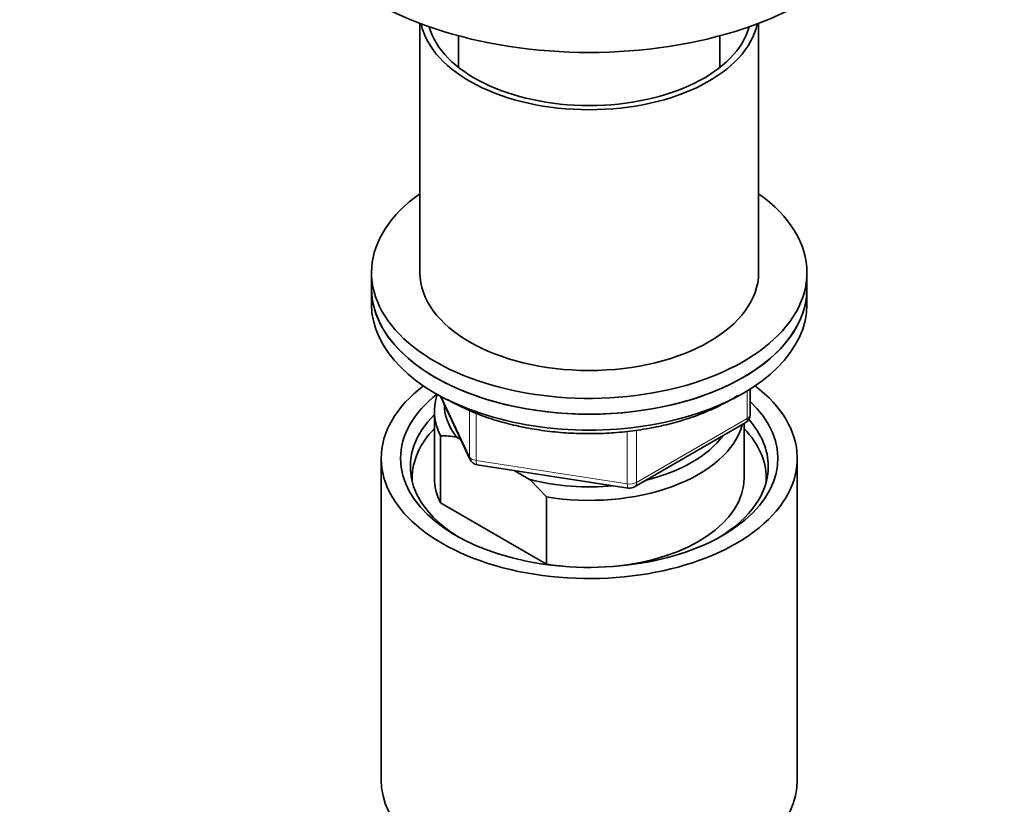
# Model space of a CAD drawing. Units: millimetres. Extents: x 0 to 1478, y 0 to 1758.
# Drawn here: x 305 to 407, y 442 to 523 of the extents above; entities that cross this region are included whole.
import ezdxf
from ezdxf import colors
from ezdxf.entities.mleader import LeaderData, LeaderLine
from ezdxf.math import Vec2, Vec3

# ---------------------------------------------------------------- set-up
doc = ezdxf.new("R2010")
doc.units = ezdxf.units.MM
doc.layers.add('DV5_Défaut', color=7, linetype='Continuous')
doc.layers.add('Défaut', color=7, linetype='Continuous')

# ---------------------------------------------------------------- blocks, each defined once
blk = doc.blocks.new('_DOT')
at = {"color": 0}
blk.add_line((0, 0), (-1, 0), dxfattribs=at)
at = {"color": 0, "const_width": 0.333}
blk.add_lwpolyline([(-0.1665, 0, 1), (0.1665, 0, 1)], format="xyb", close=True, dxfattribs=at)
blk = doc.blocks.new('SE4')
at = {"layer": 'DV5_Défaut', "color": 7, "linetype": 'Continuous', "lineweight": 35}
for p, q in [((346.61, 522.39), (346.61, 496.63)), ((381.61, 496.63), (381.61, 522.39)), ((350.61, 521.11), (350.61, 517.85)), ((377.61, 517.85), (377.61, 521.11)), ((341.61, 496.63), (341.61, 495)), ((386.61, 495), (386.61, 496.63)), ((341.61, 495), (341.61, 493.36)), ((386.61, 493.36), (386.61, 495)), ((380.73, 481.97), (380.73, 484.6)), ((348.75, 483.87), (351.77, 477.36)), ((348.11, 482.34), (348.11, 475.4)), ((368.8, 474.5), (380.23, 481.1)), ((380.11, 475.4), (380.11, 481.03)), ((348.74, 479.79), (348.74, 472.85)), ((350.83, 479.39), (350.41, 479.64)), ((342.61, 477.44), (342.61, 444.23)), ((385.61, 444.23), (385.61, 477.44)), ((352.53, 476.79), (368.14, 474.38)), ((358.02, 475.24), (356.36, 476.2)), ((359.69, 473.46), (358.02, 475.24)), ((359.69, 466.52), (359.69, 473.46)), ((348.74, 472.85), (359.69, 466.52))]:
    blk.add_line(p, q, dxfattribs=at)
at = {"layer": 'DV5_Défaut', "color": 7, "linetype": 'Continuous', "lineweight": 18}
for p, q in [((380.43, 481.56), (380.43, 484.42)), ((348.84, 483.82), (351.72, 477.63)), ((351.72, 477.63), (351.72, 482.41)), ((352.42, 482.11), (352.42, 477.22)), ((369, 474.96), (380.43, 481.56)), ((369, 480.34), (369, 474.96)), ((368.04, 474.81), (368.04, 480.24)), ((352.42, 477.22), (368.04, 474.81))]:
    blk.add_line(p, q, dxfattribs=at)
at = {"layer": 'DV5_Défaut', "color": 7, "linetype": 'Continuous', "lineweight": 35}
for centre, radius, start, end in [((379.73, 481.97), 1, 300, 0), ((348.55, 468.11), 11.68, 80.8446, 89.0703), ((352.68, 477.78), 1, 204.8961, 261.206), ((368.3, 475.37), 1, 261.206, 300)]:
    blk.add_arc(centre, radius, start, end, dxfattribs=at)
for centre, major_axis, start_param, end_param in [((364.11, 537.86), (-32, 0), 0, 3.141593), ((364.11, 523.57), (17.5, 0), 3.263401, 6.161377), ((364.11, 523.57), (16.75, 0), 3.300187, 6.124591), ((364.11, 496.63), (22.5, 0), 2.461919, 6.283185), ((364.11, 496.63), (22.5, 0), 0, 0.679674), ((364.11, 496.63), (17.5, 0), 3.141593, 6.283185), ((364.11, 495), (-22.5, 0), 0, 3.141593), ((364.11, 495), (22.5, 0), 3.141593, 6.283185), ((364.11, 493.36), (-22.5, 0), 0, 3.141593), ((364.11, 477.44), (-21.5, 0), 5.634393, 6.283185), ((364.11, 477.44), (-21.5, 0), 0, 3.790385), ((364.11, 477.44), (-19.5, 0), 5.648365, 6.283185), ((364.11, 477.44), (-19.5, 0), 0, 3.6925), ((364.11, 482.34), (16, 0), 2.953478, 3.42163), ((364.11, 483.16), (15, 0), 3.148629, 3.559783), ((364.11, 476.62), (18.5, 0), 2.615677, 3.900316), ((364.11, 476.62), (18.5, 0), 0, 0.471098), ((364.11, 475.4), (-18.3, 0), 5.776416, 6.283185), ((364.11, 482.34), (-16, 0), 1.290759, 2.987702), ((364.11, 475.4), (-18.3, 0), 3.104748, 3.648362), ((364.11, 483.16), (-15, 0), 1.973373, 2.739016), ((364.11, 476.62), (18.5, 0), 5.524462, 6.283185), ((364.11, 475.4), (-18.3, 0), 0, 0.036845), ((364.11, 475.4), (16, 0), 3.141593, 3.42163), ((364.11, 483.16), (-15, 0), 1.152606, 1.73749), ((364.11, 475.4), (-16, 0), 1.727547, 3.141593), ((364.11, 475.4), (-16, 0), 1.290759, 1.414046), ((364.11, 444.23), (-21.5, 0), 0, 3.141593)]:
    blk.add_ellipse(centre, major_axis=major_axis, ratio=0.57735, start_param=start_param, end_param=end_param, dxfattribs=at)
at = {"layer": 'DV5_Défaut', "color": 7, "linetype": 'Continuous', "lineweight": 18}
for centre, major_axis, ratio, start_param, end_param in [((379.73, 481.97), (-0.5, 0.866), 0.57735, 3.141593, 3.926991), ((379.73, 481.97), (-1, 0), 0.57735, 2.356194, 3.141593), ((352.68, 477.78), (-1, 0), 0.57735, 0.261799, 1.308997), ((352.68, 477.78), (0.907, 0.421), 0.788675, 2.790713, 3.141593), ((352.68, 477.78), (0.153, 0.988), 0.211325, 2.202711, 3.141593), ((368.3, 475.37), (-1, 0), 0.57735, 1.308997, 2.356194), ((368.3, 475.37), (0.153, 0.988), 0.211325, 2.202711, 3.141593), ((368.3, 475.37), (-0.5, 0.866), 0.57735, 3.141593, 3.926991)]:
    blk.add_ellipse(centre, major_axis=major_axis, ratio=ratio, start_param=start_param, end_param=end_param, dxfattribs=at)
at = {"layer": 'DV5_Défaut', "color": 7, "linetype": 'Continuous', "lineweight": 35}
blk.add_open_spline([(349.47, 483.52), (349.79, 483.34), (350.57, 482.9), (352.1, 482.2), (354, 481.5), (356.02, 480.93), (358.13, 480.49), (360.3, 480.18), (362.52, 480.01), (364.76, 479.98), (366.98, 480.09), (369.18, 480.34), (371.32, 480.73), (373.38, 481.24), (375.34, 481.89), (377.17, 482.66), (378.51, 483.36), (379.24, 483.8), (379.44, 483.93)], degree=3, knots=[0, 0, 0, 0, 0.035528, 0.102714, 0.169853, 0.236924, 0.303928, 0.370876, 0.437786, 0.504678, 0.571573, 0.638488, 0.705443, 0.77246, 0.839561, 0.906764, 0.974077, 1, 1, 1, 1], dxfattribs=at)

msp = doc.modelspace()

# ---------------------------------------------------------------- block references
at = {"layer": 'Défaut'}
msp.add_blockref('SE4', (0, 0), dxfattribs=at)

# ---------------------------------------------------------------- leaders
at = {"layer": 'Défaut', "color": 7, "linetype": 'Continuous', "lineweight": 18}
ml = msp.add_multileader_mtext('Standard', dxfattribs=at)
ml.set_content('{\\pxsm0.9;\\fSolid Edge ISO|b1||i0||c0|p34;\\W1.;07/10/2021\\P}', color=256)
ml.set_leader_properties()
ml.set_arrow_properties(name='DOT')
ml.build(insert=Vec2(0, 0))
ml.multileader.update_dxf_attribs({"leader_type": 0, "dogleg_length": 0, "arrow_head_size": 12})
ctx = ml.context
ctx.base_point, ctx.char_height, ctx.arrow_head_size, ctx.landing_gap_size = Vec3(1390.41, 1750.71), 12, 12, 4.2
notes = []
notes.append((ctx, [(0, (0, 0, 0), (0, 0), (1, 0), 1, [])]))
ctx.mtext.insert = Vec3(1392.41, 1756.83)
for ctx, leaders in notes:
    for number, flags, end, landing, length, lines in leaders:
        leader = LeaderData()
        leader.index, (leader.has_last_leader_line, leader.has_dogleg_vector, leader.attachment_direction) = number, flags
        leader.last_leader_point, leader.dogleg_vector, leader.dogleg_length = Vec3(end), Vec3(landing), length
        for number, points, colour, breaks in lines:
            line = LeaderLine()
            line.index, line.vertices, line.color, line.breaks = number, Vec3.list(points), colors.encode_raw_color(colour), breaks
            leader.lines.append(line)
        ctx.leaders.append(leader)

doc.saveas('drawing.dxf')
